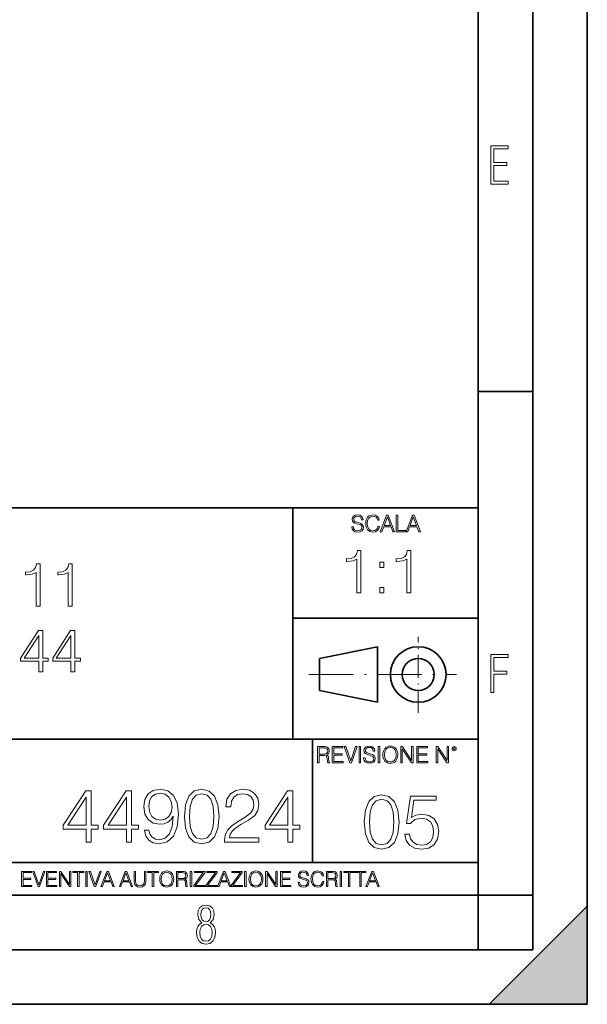
# Model space of a CAD drawing. Extents: x 0 to 420, y 0 to 297.
# Drawn here: x 368 to 420, y 0 to 90 of the extents above; entities that cross this region are included whole.
import ezdxf

# ---------------------------------------------------------------- set-up
doc = ezdxf.new("R2010")
doc.units = 0
doc.linetypes.add('DASHDOT', pattern=[18.5, 12, -3, 0.5, -3])

msp = doc.modelspace()

# ---------------------------------------------------------------- linework, layer by layer
at = {"color": 7, "lineweight": 35}
for p, q in [((420, 0), (420, 297)), ((420, 0), (420, 297)), ((415, 4.99976), (415, 292)), ((410, 9.99976), (410, 287)), ((410, 56.166401), (415, 56.166401)), ((234.999802, 45.500252), (410, 45.500252)), ((393, 24.300249), (393, 45.500252)), ((393, 35.384029), (410, 35.384029)), ((395.458008, 31.689131), (400.769989, 32.769131)), ((400.769989, 27.67433), (400.769989, 32.769131)), ((395.458008, 28.75433), (395.458008, 31.689131)), ((395.458008, 28.75433), (400.769989, 27.67433)), ((254.999802, 24.300249), (410, 24.300249)), ((394.799988, 24.300249), (394.799988, 13.00025)), ((234.999802, 13.00025), (410, 13.00025)), ((25.000401, 9.99976), (410, 9.99976)), ((234.999802, 10.00025), (410, 10.00025)), ((410, 9.99976), (415, 9.99976)), ((410, 4.99976), (410, 9.99976)), ((411, 0), (420, 9)), ((420, 0), (420, 9)), ((267.5, 4.99976), (415, 4.99976)), ((0, 0), (420, 0)), ((0, 0), (420, 0)), ((411, 0), (420, 0))]:
    msp.add_line(p, q, dxfattribs=at)
at = {"color": 7, "linetype": 'DASHDOT', "lineweight": 18, "ltscale": 0.173997}
msp.add_line((404.497986, 26.70113), (404.497986, 33.66103), dxfattribs=at)
at = {"color": 7, "linetype": 'DASHDOT', "lineweight": 18, "ltscale": 0.338425}
msp.add_line((394.484009, 30.221729), (408.020996, 30.221729), dxfattribs=at)
at = {"color": 7, "lineweight": 18}
for points in [[(411.14386, 75.172127), (412.75058, 75.172127), (412.75058, 75.444611), (411.43515, 75.444611), (411.43515, 76.868103), (412.619019, 76.868103), (412.619019, 77.135887), (411.43515, 77.135887), (411.43515, 78.399643), (412.75058, 78.399643), (412.75058, 78.672127), (411.14386, 78.672127)], [(398.408203, 43.764439), (398.408203, 43.754005), (398.443665, 43.545383), (398.552155, 43.393089), (398.727417, 43.301292), (398.967316, 43.267914), (399.18219, 43.29921), (399.34494, 43.384743), (399.447144, 43.520348), (399.484711, 43.701851), (399.455505, 43.862492), (399.369965, 43.98349), (399.223938, 44.0732), (399.013214, 44.142044), (398.837982, 44.185856), (398.723236, 44.223408), (398.646027, 44.275562), (398.600159, 44.346497), (398.585541, 44.442463), (398.606415, 44.561378), (398.673157, 44.651085), (398.781647, 44.705326), (398.929779, 44.726189), (399.084137, 44.703239), (399.200989, 44.638569), (399.271912, 44.534256), (399.299042, 44.392391), (399.440887, 44.392391), (399.403351, 44.584328), (399.303192, 44.728275), (399.146729, 44.817986), (398.936035, 44.849277), (398.729492, 44.817986), (398.575104, 44.736622), (398.477051, 44.60936), (398.443665, 44.446636), (398.468719, 44.288082), (398.543823, 44.177509), (398.671082, 44.098236), (398.85257, 44.039822), (398.994446, 44.004353), (399.150909, 43.954285), (399.259399, 43.893784), (399.321991, 43.808247), (399.342834, 43.687248), (399.31781, 43.564159), (399.244781, 43.47028), (399.12796, 43.409779), (398.969421, 43.391003), (398.789978, 43.416039), (398.658569, 43.489056), (398.577209, 43.605885), (398.550079, 43.764439)], [(400.796936, 43.799904), (400.755219, 43.626747), (400.661346, 43.497398), (400.521576, 43.418121), (400.342133, 43.391003), (400.125183, 43.434814), (399.962463, 43.564159), (399.858154, 43.776955), (399.822662, 44.064854), (399.858154, 44.348583), (399.960358, 44.555119), (400.121002, 44.682381), (400.337982, 44.726189), (400.509033, 44.701157), (400.644653, 44.630222), (400.738525, 44.517567), (400.782349, 44.371529), (400.917938, 44.371529), (400.867889, 44.567635), (400.748962, 44.717846), (400.56955, 44.813812), (400.337982, 44.849277), (400.066772, 44.795036), (399.954102, 44.730362), (399.858154, 44.640656), (399.726715, 44.394478), (399.691254, 44.23801), (399.680817, 44.062767), (399.691254, 43.883354), (399.726715, 43.726887), (399.856049, 43.476536), (400.062592, 43.320068), (400.333801, 43.267914), (400.57373, 43.305466), (400.757294, 43.407692), (400.878296, 43.574589), (400.932556, 43.799904)], [(401.020172, 43.309639), (401.164124, 43.309639), (401.335205, 43.768608), (402.011139, 43.768608), (402.180115, 43.309639), (402.324066, 43.309639), (401.754517, 44.809639), (401.589722, 44.809639)], [(401.381104, 43.891697), (401.671082, 44.663601), (401.963135, 43.891697)], [(402.482605, 43.309639), (403.390137, 43.309639), (403.390137, 43.432728), (402.6203, 43.432728), (402.6203, 44.809639), (402.482605, 44.809639)], [(403.390137, 43.309639), (403.534088, 43.309639), (403.705139, 43.768608), (404.381104, 43.768608), (404.550079, 43.309639), (404.694031, 43.309639), (404.124481, 44.809639), (403.959656, 44.809639)], [(403.751038, 43.891697), (404.041046, 44.663601), (404.333099, 43.891697)], [(398.881256, 37.693245), (399.248444, 37.693245), (399.248444, 41.581978), (398.925751, 41.581978), (398.842316, 41.231491), (398.658722, 40.992271), (398.352753, 40.853188), (397.941071, 40.814247), (397.918823, 40.814247), (397.918823, 40.575024), (397.974426, 40.575024), (398.519653, 40.625095), (398.881256, 40.791992)], [(403.4487, 37.693245), (403.815887, 37.693245), (403.815887, 41.581978), (403.493225, 41.581978), (403.40976, 41.231491), (403.226166, 40.992271), (402.920197, 40.853188), (402.508514, 40.814247), (402.486267, 40.814247), (402.486267, 40.575024), (402.541901, 40.575024), (403.087097, 40.625095), (403.4487, 40.791992)], [(369.458374, 36.476517), (369.825562, 36.476517), (369.825562, 40.36525), (369.502869, 40.36525), (369.419434, 40.014763), (369.23584, 39.775543), (368.929871, 39.636459), (368.518188, 39.597519), (368.495911, 39.597519), (368.495911, 39.358295), (368.551544, 39.358295), (369.096741, 39.408367), (369.458374, 39.575264)], [(372.41803, 36.476517), (372.785217, 36.476517), (372.785217, 40.36525), (372.462524, 40.36525), (372.379089, 40.014763), (372.195496, 39.775543), (371.889526, 39.636459), (371.477844, 39.597519), (371.455597, 39.597519), (371.455597, 39.358295), (371.51123, 39.358295), (372.056427, 39.408367), (372.41803, 39.575264)], [(400.984192, 40.029823), (401.351349, 40.029823), (401.351349, 40.524956), (400.984192, 40.524956)], [(400.984192, 37.693245), (401.351349, 37.693245), (401.351349, 38.188377), (400.984192, 38.188377)], [(369.700409, 30.476517), (370.067566, 30.476517), (370.067566, 31.438965), (370.579407, 31.438965), (370.579407, 31.733818), (370.067566, 31.733818), (370.067566, 34.253986), (369.672577, 34.253986), (368.025848, 31.733818), (368.025848, 31.438965), (369.700409, 31.438965)], [(369.700409, 31.733818), (368.35965, 31.733818), (369.700409, 33.792233)], [(372.660065, 30.476517), (373.027252, 30.476517), (373.027252, 31.438965), (373.539062, 31.438965), (373.539062, 31.733818), (373.027252, 31.733818), (373.027252, 34.253986), (372.632263, 34.253986), (370.985504, 31.733818), (370.985504, 31.438965), (372.660065, 31.438965)], [(372.660065, 31.733818), (371.319305, 31.733818), (372.660065, 33.792233)], [(411.14386, 28.569124), (411.43515, 28.569124), (411.43515, 30.265097), (412.619019, 30.265097), (412.619019, 30.532883), (411.43515, 30.532883), (411.43515, 31.79664), (412.75058, 31.79664), (412.75058, 32.069122), (411.14386, 32.069122)], [(395.266907, 22.126818), (395.404602, 22.126818), (395.404602, 22.798584), (395.842712, 22.798584), (395.990814, 22.783981), (396.080536, 22.733912), (396.126434, 22.635859), (396.149384, 22.479391), (396.166077, 22.281199), (396.178589, 22.187319), (396.199463, 22.126818), (396.351746, 22.126818), (396.351746, 22.14768), (396.320465, 22.195663), (396.303772, 22.285372), (396.284973, 22.510685), (396.270386, 22.637943), (396.243256, 22.735996), (396.189026, 22.809015), (396.097229, 22.859085), (396.199463, 22.913326), (396.276642, 22.992603), (396.32254, 23.099001), (396.339233, 23.228348), (396.291229, 23.428625), (396.15564, 23.566317), (395.980408, 23.618473), (395.767609, 23.626818), (395.266907, 23.626818)], [(395.404602, 22.921671), (395.404602, 23.503731), (395.794708, 23.503731), (395.957458, 23.495384), (396.084717, 23.451574), (396.166077, 23.355608), (396.197357, 23.224174), (396.172333, 23.084398), (396.10141, 22.990517), (395.978302, 22.936275), (395.80307, 22.921671)], [(396.616699, 22.126818), (397.624359, 22.126818), (397.624359, 22.249905), (396.754395, 22.249905), (396.754395, 22.836136), (397.526306, 22.836136), (397.526306, 22.959225), (396.754395, 22.959225), (396.754395, 23.503731), (397.599304, 23.503731), (397.599304, 23.626818), (396.616699, 23.626818)], [(398.231445, 22.126818), (398.379547, 22.126818), (398.899017, 23.626818), (398.759247, 23.626818), (398.306549, 22.302061), (397.853821, 23.626818), (397.709869, 23.626818)], [(399.07428, 22.126818), (399.211975, 22.126818), (399.211975, 23.626818), (399.07428, 23.626818)], [(399.48526, 22.581615), (399.48526, 22.571184), (399.520721, 22.362562), (399.629211, 22.210266), (399.804443, 22.118473), (400.044373, 22.085093), (400.259247, 22.116386), (400.421967, 22.201921), (400.5242, 22.337526), (400.561768, 22.51903), (400.532562, 22.679668), (400.447021, 22.800671), (400.300964, 22.890379), (400.090271, 22.959225), (399.915039, 23.003035), (399.800293, 23.040586), (399.723083, 23.092743), (399.677185, 23.163673), (399.662598, 23.259642), (399.683441, 23.378555), (399.750214, 23.468264), (399.858704, 23.522507), (400.006836, 23.543369), (400.161194, 23.52042), (400.278046, 23.455748), (400.348969, 23.351435), (400.376099, 23.209572), (400.517944, 23.209572), (400.480408, 23.401505), (400.380249, 23.545454), (400.223785, 23.635162), (400.013092, 23.666456), (399.806549, 23.635162), (399.652161, 23.553799), (399.554108, 23.42654), (399.520721, 23.263813), (399.545776, 23.105261), (399.62088, 22.99469), (399.748138, 22.915413), (399.929626, 22.856998), (400.071503, 22.821533), (400.227966, 22.771463), (400.336456, 22.710962), (400.399017, 22.625427), (400.419891, 22.504425), (400.394867, 22.381338), (400.321838, 22.287458), (400.205017, 22.226957), (400.046448, 22.208181), (399.867035, 22.233215), (399.735596, 22.306234), (399.654236, 22.423063), (399.627136, 22.581615)], [(400.832977, 22.126818), (400.970673, 22.126818), (400.970673, 23.626818), (400.832977, 23.626818)], [(401.252289, 22.875774), (401.262726, 22.698444), (401.300293, 22.544064), (401.437988, 22.295803), (401.654938, 22.139336), (401.788452, 22.099697), (401.93866, 22.085093), (402.086792, 22.099697), (402.220306, 22.139336), (402.339233, 22.204008), (402.439362, 22.295803), (402.518646, 22.408459), (402.577057, 22.544064), (402.612518, 22.698444), (402.627136, 22.875774), (402.614624, 23.051018), (402.577057, 23.205399), (402.518646, 23.341003), (402.439362, 23.455748), (402.339233, 23.545454), (402.220306, 23.610128), (402.086792, 23.651852), (401.93866, 23.666456), (401.788452, 23.651852), (401.654938, 23.610128), (401.538116, 23.545454), (401.437988, 23.455748), (401.300293, 23.205399), (401.262726, 23.048931)], [(401.394165, 22.875774), (401.433807, 23.155329), (401.544373, 23.366039), (401.717529, 23.497471), (401.93866, 23.543369), (402.161896, 23.497471), (402.332977, 23.366039), (402.445618, 23.157415), (402.48526, 22.875774), (402.445618, 22.592047), (402.332977, 22.383425), (402.161896, 22.251991), (401.93866, 22.208181), (401.715454, 22.251991), (401.544373, 22.383425), (401.431702, 22.592047)], [(402.89624, 22.126818), (403.033936, 22.126818), (403.033936, 23.414022), (403.87677, 22.126818), (404.029083, 22.126818), (404.029083, 23.626818), (403.891388, 23.626818), (403.891388, 22.339613), (403.048553, 23.626818), (402.89624, 23.626818)], [(404.36496, 22.126818), (405.37262, 22.126818), (405.37262, 22.249905), (404.502655, 22.249905), (404.502655, 22.836136), (405.274567, 22.836136), (405.274567, 22.959225), (404.502655, 22.959225), (404.502655, 23.503731), (405.347565, 23.503731), (405.347565, 23.626818), (404.36496, 23.626818)], [(406.148682, 22.126818), (406.286377, 22.126818), (406.286377, 23.414022), (407.129211, 22.126818), (407.281494, 22.126818), (407.281494, 23.626818), (407.143829, 23.626818), (407.143829, 22.339613), (406.300964, 23.626818), (406.148682, 23.626818)], [(407.596527, 23.428625), (407.611145, 23.351435), (407.652863, 23.288849), (407.792633, 23.232519), (407.932404, 23.288849), (407.974121, 23.351435), (407.990814, 23.428625), (407.974121, 23.503731), (407.932404, 23.568403), (407.867737, 23.610128), (407.792633, 23.626818), (407.715454, 23.610128), (407.652863, 23.568403)], [(407.692505, 23.430712), (407.72171, 23.501644), (407.792633, 23.532938), (407.861481, 23.501644), (407.892761, 23.430712), (407.863556, 23.359779), (407.792633, 23.330572), (407.719604, 23.357695)], [(374.049408, 14.852427), (374.508362, 14.852427), (374.508362, 16.055487), (375.148163, 16.055487), (375.148163, 16.424053), (374.508362, 16.424053), (374.508362, 19.574263), (374.014618, 19.574263), (371.956207, 16.424053), (371.956207, 16.055487), (374.049408, 16.055487)], [(374.049408, 16.424053), (372.373474, 16.424053), (374.049408, 18.997072)], [(377.748993, 14.852427), (378.207947, 14.852427), (378.207947, 16.055487), (378.847717, 16.055487), (378.847717, 16.424053), (378.207947, 16.424053), (378.207947, 19.574263), (377.714203, 19.574263), (375.655792, 16.424053), (375.655792, 16.055487), (377.748993, 16.055487)], [(377.748993, 16.424053), (376.073059, 16.424053), (377.748993, 18.997072)], [(379.814362, 15.944221), (379.390137, 15.944221), (379.522278, 15.422663), (379.800446, 15.033234), (380.203796, 14.796794), (380.7323, 14.713345), (381.490295, 14.887197), (382.046631, 15.4018), (382.38736, 16.264109), (382.470825, 16.813484), (382.505585, 17.45326), (382.394318, 18.426836), (382.074432, 19.136154), (381.545929, 19.567308), (380.836609, 19.713345), (380.210724, 19.595125), (379.737854, 19.28219), (379.438843, 18.77454), (379.334534, 18.120855), (379.431885, 17.439352), (379.730896, 16.931704), (380.18988, 16.611814), (380.794891, 16.500549), (381.198212, 16.542274), (381.538971, 16.688309), (381.817139, 16.917795), (382.032715, 17.237684), (381.928406, 16.29888), (381.684998, 15.624332), (381.295563, 15.21404), (380.767059, 15.081912), (380.398499, 15.137545), (380.113373, 15.304443), (379.918671, 15.568699)], [(379.807404, 18.141718), (379.869995, 18.649366), (380.078613, 19.031841), (380.405457, 19.261328), (380.871368, 19.344776), (381.309479, 19.254374), (381.64328, 18.997072), (381.858856, 18.593735), (381.935364, 18.072176), (381.851898, 17.585388), (381.629364, 17.209867), (381.288635, 16.952566), (380.857452, 16.869116), (380.412415, 16.952566), (380.078613, 17.195959), (379.876953, 17.592342)], [(383.054962, 17.216822), (383.159271, 16.131981), (383.46524, 15.346168), (383.965942, 14.873289), (384.647461, 14.713345), (385.321991, 14.866335), (385.829651, 15.346168), (386.13562, 16.125027), (386.246887, 17.209867), (386.13562, 18.287754), (385.829651, 19.073566), (385.321991, 19.546446), (384.647461, 19.713345), (383.965942, 19.5534), (383.46524, 19.080521), (383.159271, 18.294708)], [(383.527832, 17.216822), (383.590424, 18.134764), (383.799042, 18.788448), (384.146759, 19.170925), (384.647461, 19.303053), (385.141205, 19.170925), (385.49585, 18.788448), (385.704468, 18.134764), (385.774017, 17.216822), (385.704468, 16.284971), (385.49585, 15.63824), (385.141205, 15.248811), (384.647461, 15.123636), (384.146759, 15.248811), (383.799042, 15.63824), (383.590424, 16.291925)], [(386.733673, 14.852427), (389.869995, 14.852427), (389.869995, 15.241857), (387.185699, 15.241857), (387.269165, 15.582607), (387.477783, 15.895542), (387.79071, 16.18066), (388.228821, 16.465778), (388.952026, 16.87607), (389.508362, 17.307224), (389.800446, 17.766195), (389.897797, 18.308617), (389.793488, 18.885807), (389.494476, 19.330868), (389.028534, 19.609032), (388.423523, 19.713345), (387.762878, 19.602079), (387.276093, 19.289145), (386.963165, 18.788448), (386.84494, 18.099993), (387.303925, 18.099993), (387.373474, 18.62155), (387.58905, 18.997072), (387.936737, 19.219603), (388.409607, 19.303053), (388.833832, 19.233511), (389.160675, 19.038795), (389.362335, 18.718908), (389.438843, 18.294708), (389.362335, 17.884415), (389.139801, 17.536711), (388.632141, 17.161188), (387.922821, 16.736988), (387.394318, 16.354513), (387.018799, 15.951175), (386.796265, 15.506112), (386.726715, 14.998463)], [(392.547302, 14.852427), (393.006287, 14.852427), (393.006287, 16.055487), (393.646057, 16.055487), (393.646057, 16.424053), (393.006287, 16.424053), (393.006287, 19.574263), (392.512543, 19.574263), (390.454132, 16.424053), (390.454132, 16.055487), (392.547302, 16.055487)], [(392.547302, 16.424053), (390.871368, 16.424053), (392.547302, 18.997072)], [(399.551331, 16.707283), (399.65564, 15.622443), (399.961639, 14.836629), (400.462341, 14.36375), (401.143829, 14.203806), (401.81839, 14.356796), (402.326019, 14.836629), (402.632019, 15.615489), (402.743286, 16.700329), (402.632019, 17.778215), (402.326019, 18.564028), (401.81839, 19.036907), (401.143829, 19.203806), (400.462341, 19.043861), (399.961639, 18.570982), (399.65564, 17.785168)], [(403.257874, 15.594626), (403.383057, 15.010482), (403.702942, 14.572373), (404.175812, 14.301164), (404.801697, 14.203806), (405.455383, 14.322025), (405.949127, 14.63496), (406.269012, 15.14261), (406.38028, 15.824112), (406.269012, 16.484751), (405.963013, 16.992401), (405.483185, 17.31229), (404.864258, 17.43051), (404.287079, 17.347061), (403.869843, 17.117575), (404.106262, 18.696156), (406.157745, 18.696156), (406.157745, 19.064724), (403.779419, 19.064724), (403.410858, 16.582109), (403.793335, 16.582109), (404.196686, 16.936768), (404.787781, 17.061943), (405.253693, 16.971539), (405.608368, 16.721191), (405.823944, 16.324806), (405.907379, 15.803249), (405.830902, 15.281692), (405.615326, 14.899216), (405.267609, 14.655823), (404.815582, 14.572373), (404.363586, 14.641914), (404.022827, 14.850537), (403.800293, 15.170426), (403.7099, 15.594626)], [(400.024231, 16.707283), (400.086792, 17.625225), (400.295441, 18.27891), (400.643127, 18.661385), (401.143829, 18.793514), (401.637573, 18.661385), (401.992218, 18.27891), (402.200867, 17.625225), (402.270386, 16.707283), (402.200867, 15.775433), (401.992218, 15.128701), (401.637573, 14.739272), (401.143829, 14.614098), (400.643127, 14.739272), (400.295441, 15.128701), (400.086792, 15.782387)], [(368.140869, 10.781829), (369.08136, 10.781829), (369.08136, 10.89671), (368.269409, 10.89671), (368.269409, 11.443859), (368.989838, 11.443859), (368.989838, 11.558742), (368.269409, 11.558742), (368.269409, 12.066947), (369.057983, 12.066947), (369.057983, 12.181828), (368.140869, 12.181828)], [(369.647949, 10.781829), (369.786224, 10.781829), (370.271057, 12.181828), (370.140594, 12.181828), (369.718079, 10.94539), (369.295532, 12.181828), (369.161194, 12.181828)], [(370.424896, 10.781829), (371.365356, 10.781829), (371.365356, 10.89671), (370.553406, 10.89671), (370.553406, 11.443859), (371.273865, 11.443859), (371.273865, 11.558742), (370.553406, 11.558742), (370.553406, 12.066947), (371.34198, 12.066947), (371.34198, 12.181828), (370.424896, 12.181828)], [(371.602905, 10.781829), (371.731445, 10.781829), (371.731445, 11.98322), (372.518066, 10.781829), (372.660217, 10.781829), (372.660217, 12.181828), (372.531708, 12.181828), (372.531708, 10.980438), (371.745056, 12.181828), (371.602905, 12.181828)], [(373.271606, 10.781829), (373.400146, 10.781829), (373.400146, 12.066947), (373.836304, 12.066947), (373.836304, 12.181828), (372.835449, 12.181828), (372.835449, 12.066947), (373.271606, 12.066947)], [(374.019348, 10.781829), (374.147827, 10.781829), (374.147827, 12.181828), (374.019348, 12.181828)], [(374.80011, 10.781829), (374.938385, 10.781829), (375.423218, 12.181828), (375.292755, 12.181828), (374.870239, 10.94539), (374.447693, 12.181828), (374.313354, 12.181828)], [(375.41156, 10.781829), (375.545898, 10.781829), (375.705566, 11.210201), (376.336426, 11.210201), (376.494141, 10.781829), (376.62851, 10.781829), (376.096924, 12.181828), (375.943115, 12.181828)], [(375.748413, 11.325084), (376.019043, 12.045528), (376.291656, 11.325084)], [(377.097778, 10.781829), (377.232117, 10.781829), (377.391785, 11.210201), (378.022675, 11.210201), (378.180389, 10.781829), (378.314758, 10.781829), (377.783173, 12.181828), (377.629333, 12.181828)], [(377.434631, 11.325084), (377.705292, 12.045528), (377.977905, 11.325084)], [(378.453003, 12.181828), (378.453003, 11.282246), (378.486084, 11.046641), (378.585388, 10.877239), (378.750916, 10.777935), (378.984558, 10.742886), (379.216278, 10.777935), (379.381775, 10.877239), (379.483032, 11.046641), (379.518066, 11.282246), (379.518066, 12.181828), (379.389587, 12.181828), (379.389587, 11.29977), (379.366211, 11.103108), (379.294159, 10.964861), (379.169556, 10.88308), (378.984558, 10.857768), (378.797638, 10.88308), (378.673035, 10.964861), (378.602905, 11.103108), (378.581512, 11.29977), (378.581512, 12.181828)], [(380.117798, 10.781829), (380.246338, 10.781829), (380.246338, 12.066947), (380.682495, 12.066947), (380.682495, 12.181828), (379.681641, 12.181828), (379.681641, 12.066947), (380.117798, 12.066947)], [(380.79541, 11.480855), (380.805176, 11.315348), (380.84021, 11.171259), (380.968719, 10.939548), (381.171204, 10.793511), (381.295837, 10.756516), (381.436035, 10.742886), (381.57428, 10.756516), (381.698914, 10.793511), (381.809875, 10.853873), (381.903351, 10.939548), (381.977356, 11.044694), (382.03186, 11.171259), (382.064941, 11.315348), (382.078613, 11.480855), (382.066895, 11.644416), (382.03186, 11.788505), (381.977356, 11.91507), (381.903351, 12.022162), (381.809875, 12.10589), (381.698914, 12.166252), (381.57428, 12.205194), (381.436035, 12.218824), (381.295837, 12.205194), (381.171204, 12.166252), (381.062195, 12.10589), (380.968719, 12.022162), (380.84021, 11.788505), (380.805176, 11.642468)], [(380.927826, 11.480855), (380.964844, 11.741774), (381.068024, 11.938436), (381.229614, 12.061106), (381.436035, 12.103943), (381.644379, 12.061106), (381.804047, 11.938436), (381.90918, 11.74372), (381.946167, 11.480855), (381.90918, 11.216043), (381.804047, 11.021328), (381.644379, 10.898658), (381.436035, 10.857768), (381.227692, 10.898658), (381.068024, 11.021328), (380.962891, 11.216043)], [(382.329773, 10.781829), (382.458313, 10.781829), (382.458313, 11.408811), (382.867188, 11.408811), (383.005432, 11.395181), (383.089172, 11.348449), (383.132019, 11.256933), (383.153442, 11.110897), (383.169006, 10.925918), (383.180695, 10.838296), (383.200165, 10.781829), (383.342285, 10.781829), (383.342285, 10.8013), (383.31311, 10.846085), (383.297516, 10.929812), (383.279999, 11.140104), (383.266357, 11.258881), (383.241028, 11.350396), (383.19043, 11.418547), (383.104736, 11.465278), (383.200165, 11.515904), (383.272217, 11.589895), (383.315033, 11.6892), (383.330627, 11.809923), (383.285828, 11.99685), (383.159271, 12.125361), (382.995728, 12.17404), (382.797119, 12.181828), (382.329773, 12.181828)], [(382.458313, 11.523693), (382.458313, 12.066947), (382.822418, 12.066947), (382.974304, 12.059158), (383.093079, 12.018269), (383.169006, 11.928699), (383.198212, 11.806029), (383.174866, 11.67557), (383.108643, 11.587949), (382.993774, 11.537323), (382.8302, 11.523693)], [(383.599335, 10.781829), (383.727844, 10.781829), (383.727844, 12.181828), (383.599335, 12.181828)], [(383.928406, 10.781829), (384.96817, 10.781829), (384.96817, 10.89671), (384.080261, 10.89671), (384.954529, 12.070842), (384.954529, 12.181828), (383.994598, 12.181828), (383.994598, 12.066947), (384.794861, 12.066947), (383.928406, 10.900605)], [(385.036316, 10.781829), (386.076111, 10.781829), (386.076111, 10.89671), (385.188202, 10.89671), (386.062469, 12.070842), (386.062469, 12.181828), (385.102539, 12.181828), (385.102539, 12.066947), (385.902802, 12.066947), (385.036316, 10.900605)], [(386.10141, 10.781829), (386.235779, 10.781829), (386.395447, 11.210201), (387.026306, 11.210201), (387.184021, 10.781829), (387.318359, 10.781829), (386.786804, 12.181828), (386.632996, 12.181828)], [(386.438263, 11.325084), (386.708923, 12.045528), (386.981506, 11.325084)], [(387.343689, 10.781829), (388.383484, 10.781829), (388.383484, 10.89671), (387.495575, 10.89671), (388.369843, 12.070842), (388.369843, 12.181828), (387.409912, 12.181828), (387.409912, 12.066947), (388.210175, 12.066947), (387.343689, 10.900605)], [(388.584045, 10.781829), (388.712524, 10.781829), (388.712524, 12.181828), (388.584045, 12.181828)], [(388.975403, 11.480855), (388.985138, 11.315348), (389.020203, 11.171259), (389.148682, 10.939548), (389.351196, 10.793511), (389.47583, 10.756516), (389.616028, 10.742886), (389.754272, 10.756516), (389.878876, 10.793511), (389.989868, 10.853873), (390.083313, 10.939548), (390.157318, 11.044694), (390.211853, 11.171259), (390.244934, 11.315348), (390.258575, 11.480855), (390.246887, 11.644416), (390.211853, 11.788505), (390.157318, 11.91507), (390.083313, 12.022162), (389.989868, 12.10589), (389.878876, 12.166252), (389.754272, 12.205194), (389.616028, 12.218824), (389.47583, 12.205194), (389.351196, 12.166252), (389.242157, 12.10589), (389.148682, 12.022162), (389.020203, 11.788505), (388.985138, 11.642468)], [(389.107788, 11.480855), (389.144806, 11.741774), (389.247986, 11.938436), (389.409607, 12.061106), (389.616028, 12.103943), (389.824341, 12.061106), (389.984009, 11.938436), (390.089172, 11.74372), (390.12616, 11.480855), (390.089172, 11.216043), (389.984009, 11.021328), (389.824341, 10.898658), (389.616028, 10.857768), (389.407654, 10.898658), (389.247986, 11.021328), (389.142853, 11.216043)], [(390.509766, 10.781829), (390.638275, 10.781829), (390.638275, 11.98322), (391.424927, 10.781829), (391.567078, 10.781829), (391.567078, 12.181828), (391.438538, 12.181828), (391.438538, 10.980438), (390.651917, 12.181828), (390.509766, 12.181828)], [(391.880554, 10.781829), (392.821014, 10.781829), (392.821014, 10.89671), (392.009064, 10.89671), (392.009064, 11.443859), (392.729492, 11.443859), (392.729492, 11.558742), (392.009064, 11.558742), (392.009064, 12.066947), (392.797668, 12.066947), (392.797668, 12.181828), (391.880554, 12.181828)], [(393.477203, 11.206307), (393.477203, 11.196571), (393.510315, 11.001857), (393.611572, 10.859715), (393.775116, 10.77404), (393.999023, 10.742886), (394.199585, 10.772093), (394.351501, 10.851926), (394.446899, 10.978491), (394.481934, 11.147893), (394.454681, 11.297823), (394.374847, 11.410758), (394.238525, 11.494485), (394.04187, 11.558742), (393.878326, 11.599631), (393.77124, 11.63468), (393.699188, 11.683359), (393.656342, 11.749562), (393.6427, 11.83913), (393.66217, 11.950118), (393.724487, 12.033846), (393.825745, 12.084472), (393.963989, 12.103943), (394.108093, 12.082524), (394.217133, 12.022162), (394.283325, 11.924806), (394.308655, 11.792399), (394.44104, 11.792399), (394.406006, 11.971537), (394.312531, 12.10589), (394.166504, 12.189617), (393.969849, 12.218824), (393.777069, 12.189617), (393.632996, 12.113679), (393.541443, 11.994903), (393.510315, 11.843025), (393.533691, 11.695042), (393.60376, 11.591843), (393.722534, 11.517851), (393.891968, 11.463331), (394.024353, 11.430229), (394.17041, 11.383498), (394.271667, 11.32703), (394.330078, 11.247197), (394.349548, 11.134263), (394.326172, 11.019381), (394.257996, 10.931759), (394.148987, 10.875292), (394.000977, 10.857768), (393.833557, 10.881133), (393.710876, 10.949284), (393.634949, 11.058324), (393.609619, 11.206307)], [(395.706696, 11.239408), (395.667755, 11.077795), (395.580139, 10.957072), (395.449677, 10.88308), (395.282227, 10.857768), (395.079712, 10.898658), (394.927856, 11.019381), (394.830505, 11.21799), (394.797363, 11.486697), (394.830505, 11.751509), (394.925903, 11.944277), (395.075806, 12.063053), (395.27832, 12.103943), (395.437988, 12.080577), (395.564575, 12.014374), (395.652161, 11.909228), (395.693054, 11.772927), (395.819641, 11.772927), (395.772888, 11.955959), (395.661926, 12.096154), (395.494446, 12.185723), (395.27832, 12.218824), (395.025208, 12.168199), (394.920044, 12.107838), (394.830505, 12.02411), (394.707825, 11.794346), (394.674713, 11.64831), (394.664978, 11.48475), (394.674713, 11.317295), (394.707825, 11.171259), (394.828552, 10.937601), (395.021301, 10.791565), (395.274414, 10.742886), (395.498352, 10.777935), (395.669708, 10.873344), (395.782654, 11.029117), (395.833252, 11.239408)], [(396.080566, 10.781829), (396.209045, 10.781829), (396.209045, 11.408811), (396.617981, 11.408811), (396.756226, 11.395181), (396.839935, 11.348449), (396.882751, 11.256933), (396.904175, 11.110897), (396.919769, 10.925918), (396.931458, 10.838296), (396.950928, 10.781829), (397.093079, 10.781829), (397.093079, 10.8013), (397.063843, 10.846085), (397.048279, 10.929812), (397.030762, 11.140104), (397.01712, 11.258881), (396.991821, 11.350396), (396.941193, 11.418547), (396.85553, 11.465278), (396.950928, 11.515904), (397.022949, 11.589895), (397.065796, 11.6892), (397.08136, 11.809923), (397.036591, 11.99685), (396.910034, 12.125361), (396.74646, 12.17404), (396.547852, 12.181828), (396.080566, 12.181828)], [(396.209045, 11.523693), (396.209045, 12.066947), (396.573181, 12.066947), (396.725037, 12.059158), (396.843811, 12.018269), (396.919769, 11.928699), (396.948975, 11.806029), (396.925598, 11.67557), (396.859406, 11.587949), (396.744507, 11.537323), (396.580963, 11.523693)], [(397.350098, 10.781829), (397.478607, 10.781829), (397.478607, 12.181828), (397.350098, 12.181828)], [(398.099731, 10.781829), (398.228271, 10.781829), (398.228271, 12.066947), (398.664429, 12.066947), (398.664429, 12.181828), (397.663574, 12.181828), (397.663574, 12.066947), (398.099731, 12.066947)], [(399.13562, 10.781829), (399.26416, 10.781829), (399.26416, 12.066947), (399.700317, 12.066947), (399.700317, 12.181828), (398.699463, 12.181828), (398.699463, 12.066947), (399.13562, 12.066947)], [(399.708099, 10.781829), (399.842468, 10.781829), (400.002136, 11.210201), (400.632996, 11.210201), (400.79071, 10.781829), (400.925049, 10.781829), (400.393494, 12.181828), (400.239685, 12.181828)], [(400.044952, 11.325084), (400.315613, 12.045528), (400.588196, 11.325084)], [(384.656067, 7.458982), (384.444672, 7.32274), (384.294342, 7.125424), (384.200378, 6.871733), (384.17218, 6.566364), (384.228577, 6.115357), (384.402374, 5.786499), (384.674866, 5.584485), (385.041321, 5.514015), (385.403046, 5.584485), (385.675537, 5.786499), (385.844666, 6.115357), (385.905731, 6.566364), (385.872864, 6.871733), (385.7836, 7.125424), (385.628571, 7.32274), (385.421844, 7.458982), (385.708435, 7.764351), (385.802399, 8.201263), (385.746002, 8.577103), (385.595673, 8.858982), (385.356079, 9.037505), (385.041321, 9.098579), (384.721863, 9.037505), (384.482269, 8.858982), (384.331909, 8.577103), (384.280243, 8.201263), (384.374207, 7.759653)], [(385.497009, 8.220056), (385.464142, 7.942874), (385.374878, 7.740861), (385.229248, 7.614015), (385.041321, 7.571733), (384.843994, 7.614015), (384.703064, 7.740861), (384.6091, 7.942874), (384.580902, 8.220056), (384.6091, 8.483143), (384.703064, 8.680458), (384.848694, 8.802606), (385.041321, 8.844888), (385.229248, 8.802606), (385.374878, 8.680458), (385.464142, 8.483143)], [(385.605072, 6.566364), (385.562805, 6.228109), (385.450043, 5.979116), (385.266815, 5.82878), (385.022522, 5.777102), (384.797028, 5.82878), (384.623199, 5.983814), (384.510437, 6.232807), (384.47287, 6.571062), (384.510437, 6.885827), (384.627899, 7.125424), (384.811127, 7.27576), (385.041321, 7.332136), (385.266815, 7.27576), (385.445343, 7.125424), (385.562805, 6.885827)]]:
    msp.add_lwpolyline(points, close=True, dxfattribs=at)
at = {"color": 7, "lineweight": 35}
for radius in [2.548, 1.468]:
    msp.add_circle((404.497986, 30.221729), radius, dxfattribs=at)
at = {"color": 7, "lineweight": 5}
msp.add_solid([(420, 0), (411, 0), (420, 9)], dxfattribs=at)

doc.saveas('drawing.dxf')
